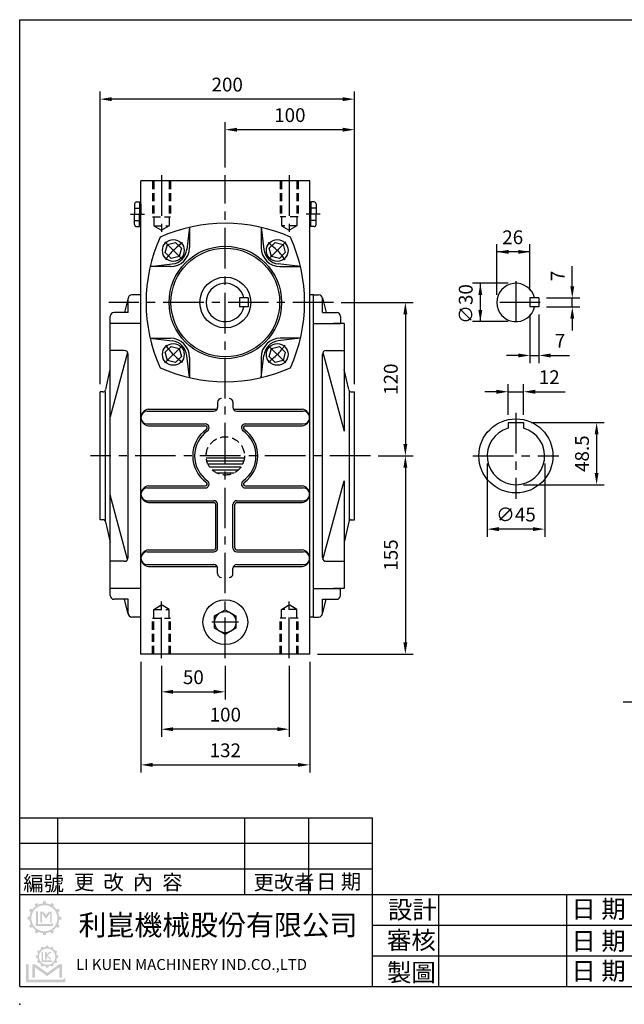
# Model space of a CAD drawing. Extents: x 6159 to 7227, y 614 to 1394.
# Drawn here: x 6159 to 6632, y 614 to 1384 of the extents above; entities that cross this region are included whole.
import ezdxf

# ---------------------------------------------------------------- set-up
doc = ezdxf.new("R2010")
doc.units = 0
doc.linetypes.add('CENTER', pattern=[50.8, 31.75, -6.35, 6.35, -6.35])
doc.linetypes.add('HIDDEN', pattern=[9.525, 6.35, -3.175])
doc.layers.get('0').update_dxf_attribs({"linetype": 'CONTINUOUS'})
for name, color, linetype in [('BORDER', 5, 'CONTINUOUS'), ('CENTER', 2, 'CENTER'), ('DIM', 3, 'CONTINUOUS'), ('HACHURE', 1, 'CONTINUOUS'), ('HATCH', 2, 'CONTINUOUS'), ('HIDDEN', 4, 'HIDDEN'), ('MAIN', 7, 'CONTINUOUS')]:
    doc.layers.add(name, color=color, linetype=linetype)
doc.styles.add('CHINA', font='romanc.shx', dxfattribs={"bigfont": 'china.shx'})
doc.styles.add('CLARK', font='kaiu.ttf')
doc.styles.add('ROMANC', font='romanc')

msp = doc.modelspace()

# ---------------------------------------------------------------- hatches: boundary and pattern name
at = {"layer": 'HACHURE'}
h = msp.add_hatch(color=256, dxfattribs=at)
edge = h.paths.add_edge_path(flags=16)
edge.add_arc((6178.41, 681.1), 10.22, 0, 360)
edge = h.paths.add_edge_path()
edge.add_line((6189.23, 688.69), (6187.88, 687.91))
edge.add_arc((6178.41, 681.1), 11.66, 35.73917, 54.26083)
edge.add_line((6185.22, 690.57), (6186.01, 691.92))
edge.add_arc((6178.41, 681.1), 13.22, 54.93791, 65.06209)
edge.add_line((6183.99, 693.09), (6183.2, 691.73))
edge.add_arc((6178.41, 681.1), 11.66, 65.73917, 84.26083)
edge.add_line((6179.58, 692.7), (6179.58, 694.27))
edge.add_arc((6178.41, 681.1), 13.22, 84.93791, 95.06209)
edge.add_line((6177.25, 694.27), (6177.25, 692.7))
edge.add_arc((6178.41, 681.1), 11.66, 95.73917, 114.26083)
edge.add_line((6173.62, 691.73), (6172.84, 693.09))
edge.add_arc((6178.41, 681.1), 13.22, 114.93791, 125.06209)
edge.add_line((6170.82, 691.92), (6171.6, 690.57))
edge.add_arc((6178.41, 681.1), 11.66, 125.73917, 144.26083)
edge.add_line((6168.94, 687.91), (6167.59, 688.69))
edge.add_arc((6178.41, 681.1), 13.22, 144.93791, 155.06209)
edge.add_line((6166.42, 686.67), (6167.78, 685.89))
edge.add_arc((6178.41, 681.1), 11.66, 155.73917, 174.26083)
edge.add_line((6166.81, 682.27), (6165.24, 682.27))
edge.add_arc((6178.41, 681.1), 13.22, 174.93791, 185.06209)
edge.add_line((6165.24, 679.93), (6166.81, 679.93))
edge.add_arc((6178.41, 681.1), 11.66, 185.73917, 204.26083)
edge.add_line((6167.78, 676.31), (6166.42, 675.53))
edge.add_arc((6178.41, 681.1), 13.22, 204.93791, 215.06209)
edge.add_line((6167.59, 673.51), (6168.94, 674.29))
edge.add_arc((6178.41, 681.1), 11.66, 215.73917, 234.26083)
edge.add_line((6171.6, 671.63), (6170.82, 670.28))
edge.add_arc((6178.41, 681.1), 13.22, 234.93791, 245.06209)
edge.add_line((6172.84, 669.11), (6173.62, 670.47))
edge.add_arc((6178.41, 681.1), 11.66, 245.73917, 264.26083)
edge.add_line((6177.25, 669.49), (6177.25, 667.93))
edge.add_arc((6178.41, 681.1), 13.22, 264.93791, 275.06209)
edge.add_line((6179.58, 667.93), (6179.58, 669.49))
edge.add_arc((6178.41, 681.1), 11.66, 275.73917, 294.26083)
edge.add_line((6183.2, 670.47), (6183.99, 669.11))
edge.add_arc((6178.41, 681.1), 13.22, 294.93791, 305.06209)
edge.add_line((6186.01, 670.28), (6185.22, 671.63))
edge.add_arc((6178.41, 681.1), 11.66, 305.73917, 324.26083)
edge.add_line((6187.88, 674.29), (6189.23, 673.51))
edge.add_arc((6178.41, 681.1), 13.22, 324.93791, 335.06209)
edge.add_line((6190.4, 675.53), (6189.05, 676.31))
edge.add_arc((6178.41, 681.1), 11.66, 335.73917, 354.26083)
edge.add_line((6190.02, 679.93), (6191.58, 679.93))
edge.add_arc((6178.41, 681.1), 13.22, 354.93791, 365.06209)
edge.add_line((6191.58, 682.27), (6190.02, 682.27))
edge.add_arc((6178.41, 681.1), 11.66, 5.73917, 24.26083)
edge.add_line((6189.05, 685.89), (6190.4, 686.67))
edge.add_arc((6178.41, 681.1), 13.22, 24.93791, 35.06209)
h.paths.add_polyline_path([(6184.03, 685.74), (6184.54, 686.24), (6181.98, 686.24), (6179.69, 683.57), (6177.39, 686.24), (6174.83, 686.24), (6175.35, 685.74), (6175.35, 678.56), (6174.83, 677.78), (6177.58, 677.78), (6176.43, 678.68), (6176.43, 685.04), (6179.69, 680.82), (6183.03, 685.15), (6183.03, 678.68), (6181.88, 677.78), (6184.54, 677.78), (6184.03, 678.56)], flags=0)
h.paths.add_polyline_path([(6185.07, 677.51), (6184.17, 676.73), (6173.55, 676.73), (6173.55, 686.12), (6174.17, 686.62), (6171.18, 686.62), (6171.75, 686.09), (6171.75, 676.24), (6171.24, 675.99), (6172.01, 675.1), (6185.07, 675.1)], flags=0)
h = msp.add_hatch(color=256, dxfattribs=at)
edge = h.paths.add_edge_path(flags=16)
edge.add_arc((6180.56, 651.04), 6.37, 0, 360)
h.paths.add_polyline_path([(6194.77, 630.96), (6194.77, 634.68), (6192.76, 632.95), (6166.17, 632.95), (6166.17, 645.06), (6164.07, 645.06), (6164.07, 630.96)])
edge = h.paths.add_edge_path()
edge.add_arc((6180.56, 651.04), 7.64, 37.21859, 52.78141)
edge.add_line((6185.18, 657.12), (6185.69, 658.01))
edge.add_arc((6180.56, 651.04), 8.66, 53.63441, 66.36559)
edge.add_line((6184.03, 658.97), (6183.52, 658.08))
edge.add_arc((6180.56, 651.04), 7.64, 67.21859, 82.78141)
edge.add_line((6181.52, 658.62), (6181.52, 659.64))
edge.add_arc((6180.56, 651.04), 8.66, 83.63441, 96.36559)
edge.add_line((6179.6, 659.64), (6179.6, 658.62))
edge.add_arc((6180.56, 651.04), 7.64, 97.21859, 112.78141)
edge.add_line((6177.6, 658.08), (6177.09, 658.97))
edge.add_arc((6180.56, 651.04), 8.66, 113.63441, 126.36559)
edge.add_line((6175.42, 658.01), (6175.94, 657.12))
edge.add_arc((6180.56, 651.04), 7.64, 127.21859, 142.78141)
edge.add_line((6174.47, 655.66), (6173.59, 656.17))
edge.add_arc((6180.56, 651.04), 8.66, 143.63441, 156.36559)
edge.add_line((6172.63, 654.51), (6173.51, 653.99))
edge.add_arc((6180.56, 651.04), 7.64, 157.21859, 172.78141)
edge.add_line((6172.98, 652), (6171.95, 652))
edge.add_arc((6180.56, 651.04), 8.66, 173.63441, 186.36559)
edge.add_line((6171.95, 650.08), (6172.98, 650.08))
edge.add_arc((6180.56, 651.04), 7.64, 187.21859, 202.78141)
edge.add_line((6173.51, 648.08), (6172.63, 647.57))
edge.add_arc((6180.56, 651.04), 8.66, 203.63441, 216.36559)
edge.add_line((6173.59, 645.9), (6174.47, 646.42))
edge.add_arc((6180.56, 651.04), 7.64, 217.21859, 232.78141)
edge.add_line((6175.94, 644.95), (6175.42, 644.06))
edge.add_arc((6180.56, 651.04), 8.66, 233.63441, 246.36559)
edge.add_line((6177.09, 643.1), (6177.6, 643.99))
edge.add_arc((6180.56, 651.04), 7.64, 247.21859, 262.78141)
edge.add_line((6179.6, 643.46), (6179.6, 642.43))
edge.add_arc((6180.56, 651.04), 8.66, 263.63441, 276.36559)
edge.add_line((6181.52, 642.43), (6181.52, 643.46))
edge.add_arc((6180.56, 651.04), 7.64, 277.21859, 292.78141)
edge.add_line((6183.52, 643.99), (6184.03, 643.1))
edge.add_arc((6180.56, 651.04), 8.66, 293.63441, 306.36559)
edge.add_line((6185.69, 644.06), (6185.18, 644.95))
edge.add_arc((6180.56, 651.04), 7.64, 307.21859, 322.78141)
edge.add_line((6186.64, 646.42), (6187.53, 645.9))
edge.add_arc((6180.56, 651.04), 8.66, 323.63441, 336.36559)
edge.add_line((6188.49, 647.57), (6187.6, 648.08))
edge.add_arc((6180.56, 651.04), 7.64, 337.21859, 352.78141)
edge.add_line((6188.14, 650.08), (6189.16, 650.08))
edge.add_arc((6180.56, 651.04), 8.66, 353.63441, 366.36559)
edge.add_line((6189.16, 652), (6188.14, 652))
edge.add_arc((6180.56, 651.04), 7.64, 7.21859, 22.78141)
edge.add_line((6187.6, 653.99), (6188.49, 654.51))
edge.add_arc((6180.56, 651.04), 8.66, 23.63441, 36.36559)
edge.add_line((6187.53, 656.17), (6186.64, 655.66))
h.paths.add_polyline_path([(6190, 642.63), (6180.56, 635.82), (6171.11, 642.63), (6171.11, 634.61), (6169.01, 634.61), (6169.01, 645.06), (6171.31, 645.06), (6180.56, 638.39), (6189.81, 645.06), (6192.1, 645.06), (6192.1, 634.61), (6190, 634.61)])
h.paths.add_polyline_path([(6178.97, 654.79), (6178.97, 649.02), (6180.21, 649.02), (6180.21, 651.47), (6182.67, 649.02), (6184.02, 649.02), (6180.86, 652.06), (6184.11, 654.79), (6182.46, 654.79), (6180.21, 652.92), (6180.21, 654.79)], flags=0)
h.paths.add_polyline_path([(6184.68, 646.9), (6184.68, 648.12), (6177.44, 648.12), (6177.44, 654.79), (6176.21, 654.79), (6176.21, 646.9)], flags=0)
at = {"layer": 'HATCH'}
h = msp.add_hatch(dxfattribs=at)
h.set_pattern_fill('LINE', color=256, scale=0.75, style=0)
h.set_pattern_definition([(0, (-1654.3942, -13.6853), (0, 2.38125), [])])
h.paths.add_polyline_path([(6304.96, 1042.66, 0.414214), (6319.96, 1027.66), (6319.96, 1042.66)])
h.paths.add_polyline_path([(6319.96, 1042.66), (6319.96, 1027.66, 0.414214), (6334.96, 1042.66)])

# ---------------------------------------------------------------- linework, layer by layer
for p, q in [((6252.96, 1239.91), (6253.96, 1239.91)), ((6386.96, 1239.91), (6385.96, 1239.91)), ((6252.96, 1223.41), (6253.96, 1223.41)), ((6386.96, 1223.41), (6385.96, 1223.41))]:
    msp.add_line(p, q)
at = {"layer": 'BORDER'}
for p, q in [((6159.1, 1383.8), (7195.1, 1383.8)), ((6159.1, 627.8), (6159.1, 1383.8)), ((6159.1, 699.8), (7195.1, 699.8)), ((6159.1, 627.8), (7195.1, 627.8))]:
    msp.add_line(p, q, dxfattribs=at)
at = {"layer": 'CENTER'}
for p, q in [((6269.96, 1262.27), (6269.96, 1216.89)), ((6319.96, 884.43), (6319.96, 1262.27)), ((6369.96, 1262.27), (6369.96, 1216.89)), ((6245.83, 1231.66), (6256.71, 1231.66)), ((6394.08, 1231.66), (6383.21, 1231.66)), ((6285.89, 1196.73), (6272.63, 1209.98)), ((6354.03, 1196.73), (6367.28, 1209.98)), ((6547.32, 1179.4), (6547.32, 1145.92)), ((6404.66, 1162.66), (6228.88, 1162.66)), ((6566.4, 1162.66), (6530.58, 1162.66)), ((6285.89, 1128.59), (6272.63, 1115.33)), ((6354.03, 1128.59), (6367.28, 1115.33)), ((6547.32, 1076.32), (6547.32, 1009)), ((6433.5, 1042.66), (6214.38, 1042.66)), ((6513.66, 1042.66), (6580.98, 1042.66)), ((6269.96, 884.43), (6269.96, 929.31)), ((6369.96, 884.43), (6369.96, 929.31)), ((6330.17, 912.66), (6309.55, 912.66))]:
    msp.add_line(p, q, dxfattribs=at)
for start, end in [(125.52995, 144.47135), (35.52995, 54.47135), (215.52995, 234.47135), (305.52995, 324.47135)]:
    msp.add_arc((6319.96, 1162.66), 57.5, start, end, dxfattribs=at)
at = {"layer": 'DIM'}
for p, q in [((6221.96, 1098.66), (6221.96, 1327.65)), ((6420.96, 1303.77), (6420.96, 1327.65)), ((6411.76, 1321.65), (6231.16, 1321.65)), ((6319.96, 1268.27), (6319.96, 1303.77)), ((6420.96, 1098.66), (6420.96, 1303.77)), ((6411.76, 1297.77), (6329.16, 1297.77)), ((6532.32, 1168.66), (6532.32, 1208.23)), ((6558.32, 1202.23), (6532.32, 1202.23)), ((6558.32, 1172.16), (6558.32, 1208.23)), ((6591.42, 1175.36), (6591.42, 1191.04)), ((6541.32, 1177.66), (6513.46, 1177.66)), ((6519.46, 1177.66), (6519.46, 1147.66)), ((6571.32, 1166.16), (6597.42, 1166.16)), ((6591.42, 1159.16), (6591.42, 1166.16)), ((6410.66, 1162.66), (6466.83, 1162.66)), ((6571.32, 1159.16), (6597.42, 1159.16)), ((6460.83, 1153.46), (6460.83, 1051.86)), ((6541.32, 1147.66), (6513.46, 1147.66)), ((6558.32, 1153.16), (6558.32, 1115.22)), ((6565.32, 1153.16), (6565.32, 1115.22)), ((6591.42, 1149.96), (6591.42, 1140.76)), ((6549.12, 1121.22), (6539.92, 1121.22)), ((6558.32, 1121.22), (6565.32, 1121.22)), ((6574.52, 1121.22), (6589.23, 1121.22)), ((6541.32, 1074.66), (6541.32, 1098.83)), ((6553.32, 1074.66), (6553.32, 1098.83)), ((6532.12, 1092.83), (6522.92, 1092.83)), ((6541.32, 1092.83), (6553.32, 1092.83)), ((6562.52, 1092.83), (6585.82, 1092.83)), ((6559.32, 1068.66), (6616.43, 1068.66)), ((6610.43, 1059.46), (6610.43, 1029.36)), ((6439.5, 1042.66), (6466.83, 1042.66)), ((6460.83, 1033.46), (6460.83, 896.86)), ((6524.82, 1036.66), (6524.82, 979.41)), ((6569.82, 1036.66), (6569.82, 979.41)), ((6553.32, 1020.16), (6616.43, 1020.16)), ((6560.62, 985.41), (6534.02, 985.41)), ((6391.96, 887.66), (6466.83, 887.66)), ((6253.96, 881.66), (6253.96, 795.04)), ((6269.96, 878.43), (6269.96, 852.18)), ((6319.96, 878.43), (6319.96, 852.18)), ((6369.96, 878.43), (6369.96, 822.93)), ((6385.96, 881.66), (6385.96, 795.04)), ((6279.16, 858.18), (6310.76, 858.18)), ((6269.96, 852.18), (6269.96, 822.93)), ((6360.76, 828.93), (6279.16, 828.93)), ((6263.16, 801.04), (6376.76, 801.04)), ((6189.03, 699.8), (6189.03, 759.65))]:
    msp.add_line(p, q, dxfattribs=at)
at = {"layer": 'DIM', "color": 3}
for p, q in [((6335.34, 699.8), (6335.34, 759.65)), ((6385.22, 699.8), (6385.22, 759.65)), ((6159.1, 739.7), (6435.1, 739.7)), ((6159.1, 719.75), (6435.1, 719.75)), ((6435.1, 627.8), (6435.1, 699.8)), ((6487.1, 627.8), (6487.1, 699.8)), ((6587.1, 627.8), (6587.1, 699.8)), ((6435.1, 675.8), (7195.1, 675.8)), ((6435.1, 651.8), (7035.1, 651.8))]:
    msp.add_line(p, q, dxfattribs=at)
at = {"layer": 'DIM', "color": 5}
msp.add_line((6435.1, 627.8), (6435.1, 699.8), dxfattribs=at)
at = {"layer": 'DIM'}
msp.add_lwpolyline([(6822.43, 880.27), (6800.16, 850.21), (6631.19, 850.21)], dxfattribs=at)
msp.add_point((6159.1, 613.8), dxfattribs=at)
for points in [[(6231.16, 1323.18), (6231.16, 1320.11), (6221.96, 1321.65)], [(6411.76, 1323.18), (6411.76, 1320.11), (6420.96, 1321.65)], [(6329.16, 1299.3), (6329.16, 1296.23), (6319.96, 1297.77)], [(6411.76, 1299.3), (6411.76, 1296.23), (6420.96, 1297.77)], [(6541.52, 1203.76), (6541.52, 1200.7), (6532.32, 1202.23)], [(6549.12, 1203.76), (6549.12, 1200.7), (6558.32, 1202.23)], [(6517.93, 1168.46), (6521, 1168.46), (6519.46, 1177.66)], [(6589.88, 1175.36), (6592.95, 1175.36), (6591.42, 1166.16)], [(6459.29, 1153.46), (6462.36, 1153.46), (6460.83, 1162.66)], [(6517.93, 1156.86), (6521, 1156.86), (6519.46, 1147.66)], [(6589.88, 1149.96), (6592.95, 1149.96), (6591.42, 1159.16)], [(6549.12, 1122.75), (6549.12, 1119.68), (6558.32, 1121.22)], [(6574.52, 1122.75), (6574.52, 1119.68), (6565.32, 1121.22)], [(6532.12, 1094.36), (6532.12, 1091.29), (6541.32, 1092.83)], [(6562.52, 1094.36), (6562.52, 1091.29), (6553.32, 1092.83)], [(6608.9, 1059.46), (6611.96, 1059.46), (6610.43, 1068.66)], [(6459.29, 1051.86), (6462.36, 1051.86), (6460.83, 1042.66)], [(6459.29, 1033.46), (6462.36, 1033.46), (6460.83, 1042.66)], [(6608.9, 1029.36), (6611.96, 1029.36), (6610.43, 1020.16)], [(6534.02, 986.95), (6534.02, 983.88), (6524.82, 985.41)], [(6560.62, 986.95), (6560.62, 983.88), (6569.82, 985.41)], [(6459.29, 896.86), (6462.36, 896.86), (6460.83, 887.66)], [(6279.16, 859.71), (6279.16, 856.65), (6269.96, 858.18)], [(6310.76, 859.71), (6310.76, 856.65), (6319.96, 858.18)], [(6279.16, 830.46), (6279.16, 827.4), (6269.96, 828.93)], [(6360.76, 830.46), (6360.76, 827.4), (6369.96, 828.93)], [(6263.16, 802.58), (6263.16, 799.51), (6253.96, 801.04)], [(6376.76, 802.58), (6376.76, 799.51), (6385.96, 801.04)]]:
    msp.add_solid(points, dxfattribs=at)
at = {"layer": 'HIDDEN', "color": 6}
for p, q in [((6262.96, 1257.66), (6262.96, 1229.66)), ((6276.96, 1257.66), (6276.96, 1229.66)), ((6362.96, 1257.66), (6362.96, 1229.66)), ((6376.96, 1257.66), (6376.96, 1229.66)), ((6262.96, 887.66), (6262.96, 915.66)), ((6276.96, 887.66), (6276.96, 915.66)), ((6362.96, 887.66), (6362.96, 915.66)), ((6376.96, 887.66), (6376.96, 915.66))]:
    msp.add_line(p, q, dxfattribs=at)
at = {"layer": 'HIDDEN', "color": 4}
for p, q in [((6263.96, 1257.66), (6263.96, 1222.66)), ((6275.96, 1257.66), (6275.96, 1222.66)), ((6363.96, 1257.66), (6363.96, 1222.66)), ((6375.96, 1257.66), (6375.96, 1222.66)), ((6262.96, 1229.66), (6276.96, 1229.66)), ((6376.96, 1229.66), (6362.96, 1229.66)), ((6263.96, 1222.66), (6275.96, 1222.66)), ((6263.96, 1222.66), (6269.96, 1219.19)), ((6275.96, 1222.66), (6269.96, 1219.19)), ((6363.96, 1222.66), (6369.96, 1219.19)), ((6375.96, 1222.66), (6363.96, 1222.66)), ((6375.96, 1222.66), (6369.96, 1219.19)), ((6263.96, 922.66), (6269.96, 926.12)), ((6275.96, 922.66), (6269.96, 926.12)), ((6363.96, 922.66), (6369.96, 926.12)), ((6375.96, 922.66), (6369.96, 926.12)), ((6263.96, 887.66), (6263.96, 922.66)), ((6263.96, 922.66), (6275.96, 922.66)), ((6275.96, 887.66), (6275.96, 922.66)), ((6363.96, 887.66), (6363.96, 922.66)), ((6375.96, 922.66), (6363.96, 922.66)), ((6375.96, 887.66), (6375.96, 922.66)), ((6262.96, 915.66), (6276.96, 915.66)), ((6376.96, 915.66), (6362.96, 915.66))]:
    msp.add_line(p, q, dxfattribs=at)
at = {"layer": 'HIDDEN'}
msp.add_circle((6319.96, 1042.66), 15, dxfattribs=at)
at = {"layer": 'MAIN'}
for p, q in [((6253.96, 887.66), (6253.96, 1257.66)), ((6385.96, 1257.66), (6253.96, 1257.66)), ((6385.96, 887.66), (6385.96, 1257.66)), ((6248.96, 1239.81), (6248.96, 1231.66)), ((6250.46, 1241.31), (6252.96, 1241.31)), ((6252.96, 1241.31), (6252.96, 1231.66)), ((6253.96, 1239.91), (6253.96, 1231.66)), ((6385.96, 1239.91), (6385.96, 1231.66)), ((6389.46, 1241.31), (6386.96, 1241.31)), ((6386.96, 1241.31), (6386.96, 1231.66)), ((6390.96, 1239.81), (6390.96, 1231.66)), ((6248.96, 1236.48), (6252.96, 1236.48)), ((6390.96, 1236.48), (6386.96, 1236.48)), ((6248.96, 1223.51), (6248.96, 1231.66)), ((6248.96, 1226.83), (6252.96, 1226.83)), ((6252.96, 1222.01), (6252.96, 1231.66)), ((6253.96, 1223.41), (6253.96, 1231.66)), ((6385.96, 1223.41), (6385.96, 1231.66)), ((6386.96, 1222.01), (6386.96, 1231.66)), ((6390.96, 1226.83), (6386.96, 1226.83)), ((6390.96, 1223.51), (6390.96, 1231.66)), ((6250.46, 1222.01), (6252.96, 1222.01)), ((6291.96, 1221.46), (6291.96, 1205.66)), ((6347.96, 1221.46), (6347.96, 1205.66)), ((6389.46, 1222.01), (6386.96, 1222.01)), ((6276.96, 1190.66), (6261.16, 1190.66)), ((6362.96, 1190.66), (6378.75, 1190.66)), ((6244.05, 1166.39), (6241.14, 1154.79)), ((6243.96, 1154.79), (6243.96, 1165.66)), ((6253.96, 1168.66), (6246.96, 1168.66)), ((6249.46, 1168.66), (6246.96, 1168.66)), ((6249.46, 1168.66), (6246.96, 1168.66)), ((6337.96, 1166.16), (6330.96, 1166.16)), ((6330.96, 1166.16), (6330.96, 1159.16)), ((6337.96, 1166.16), (6337.96, 1159.16)), ((6388.96, 1168.66), (6385.96, 1168.66)), ((6388.96, 916.66), (6388.96, 1168.66)), ((6388.96, 1168.66), (6392.96, 1168.66)), ((6395.87, 1166.39), (6398.77, 1154.79)), ((6395.96, 1154.79), (6395.96, 1165.66)), ((6558.32, 1166.16), (6558.32, 1159.16)), ((6565.32, 1166.16), (6558.32, 1166.16)), ((6565.32, 1166.16), (6565.32, 1159.16)), ((6337.96, 1159.16), (6330.96, 1159.16)), ((6565.32, 1159.16), (6558.32, 1159.16)), ((6229.96, 933.52), (6229.96, 1151.79)), ((6243.96, 1154.79), (6232.96, 1154.79)), ((6395.96, 1154.79), (6406.96, 1154.79)), ((6409.96, 1151.79), (6409.96, 1146.34)), ((6253.96, 1146.34), (6229.96, 1146.34)), ((6253.96, 1146.34), (6229.96, 1146.34)), ((6388.96, 1146.34), (6409.96, 1146.34)), ((6412.96, 1146.34), (6404.6, 1146.34)), ((6412.96, 1146.34), (6412.96, 1062.04)), ((6261.16, 1134.66), (6276.96, 1134.66)), ((6378.75, 1134.66), (6362.96, 1134.66)), ((6240.96, 1125.09), (6229.96, 1125.09)), ((6398.96, 1125.09), (6412.96, 1125.09)), ((6243.55, 1123.6), (6229.96, 1073.17)), ((6243.96, 963.22), (6243.96, 1122.09)), ((6243.96, 963.22), (6243.96, 1122.09)), ((6291.96, 1119.66), (6291.96, 1103.86)), ((6347.96, 1119.66), (6347.96, 1103.86)), ((6395.96, 963.22), (6395.96, 1122.09)), ((6395.96, 963.22), (6395.96, 1122.09)), ((6396.36, 1123.6), (6412.96, 1062.04)), ((6226.39, 1094.55), (6229.96, 1110.16)), ((6416.53, 1094.55), (6412.96, 1110.16)), ((6221.96, 992.66), (6221.96, 1092.66)), ((6224.36, 1092.66), (6221.96, 1092.66)), ((6225.96, 1092.66), (6225.96, 991.87)), ((6416.96, 1092.66), (6416.96, 991.87)), ((6418.55, 1092.66), (6420.96, 1092.66)), ((6420.96, 992.66), (6420.96, 1092.66)), ((6313.96, 1084.66), (6313.96, 1080.66)), ((6325.96, 1084.66), (6325.96, 1080.66)), ((6258.96, 1077.66), (6310.96, 1077.66)), ((6328.96, 1077.66), (6380.96, 1077.66)), ((6258.96, 1067.66), (6304.3, 1067.66)), ((6335.61, 1067.66), (6380.96, 1067.66)), ((6541.32, 1068.66), (6553.32, 1068.66)), ((6541.32, 1068.66), (6541.32, 1064.34)), ((6553.32, 1068.66), (6553.32, 1064.34)), ((6258.96, 1017.66), (6304.3, 1017.66)), ((6335.61, 1017.66), (6380.96, 1017.66)), ((6396.36, 961.72), (6412.96, 1023.27)), ((6412.96, 1023.27), (6412.96, 971.99)), ((6243.55, 961.72), (6229.96, 1012.15)), ((6258.96, 1007.66), (6310.96, 1007.66)), ((6313.96, 970.66), (6313.96, 1004.66)), ((6325.96, 970.66), (6325.96, 1004.66)), ((6328.96, 1007.66), (6380.96, 1007.66)), ((6224.36, 992.66), (6221.96, 992.66)), ((6226.31, 991.1), (6229.96, 975.16)), ((6416.6, 991.1), (6412.96, 975.16)), ((6418.55, 992.66), (6420.96, 992.66)), ((6412.96, 971.99), (6412.96, 938.98)), ((6258.96, 967.66), (6310.96, 967.66)), ((6328.96, 967.66), (6380.96, 967.66)), ((6240.96, 960.22), (6229.96, 960.22)), ((6258.96, 957.66), (6310.96, 957.66)), ((6328.96, 957.66), (6380.96, 957.66)), ((6398.96, 960.22), (6412.96, 960.22)), ((6313.96, 950.66), (6313.96, 954.66)), ((6325.96, 950.66), (6325.96, 954.66)), ((6253.96, 938.98), (6229.96, 938.98)), ((6253.96, 938.98), (6229.96, 938.98)), ((6388.96, 938.98), (6409.96, 938.98)), ((6412.96, 938.98), (6404.6, 938.98)), ((6409.96, 933.52), (6409.96, 938.98)), ((6243.96, 930.52), (6232.96, 930.52)), ((6244.05, 918.93), (6241.14, 930.52)), ((6243.96, 919.66), (6243.96, 930.52)), ((6395.87, 918.93), (6398.77, 930.52)), ((6395.96, 919.66), (6395.96, 930.52)), ((6395.96, 930.52), (6406.96, 930.52)), ((6249.46, 916.66), (6246.96, 916.66)), ((6249.46, 916.66), (6246.96, 916.66)), ((6253.96, 916.66), (6246.96, 916.66)), ((6388.96, 916.66), (6385.96, 916.66)), ((6388.96, 916.66), (6392.96, 916.66)), ((6390.46, 916.66), (6392.96, 916.66)), ((6390.46, 916.66), (6392.96, 916.66)), ((6385.96, 887.66), (6253.96, 887.66)), ((6159.1, 759.65), (6435.1, 759.65)), ((6435.1, 699.8), (6435.1, 759.65))]:
    msp.add_line(p, q, dxfattribs=at)
at = {"layer": 'MAIN', "color": 1}
for p, q in [((6291.96, 1221.46), (6289.86, 1204.1)), ((6347.96, 1221.46), (6350.05, 1204.1)), ((6261.16, 1190.66), (6278.51, 1192.75)), ((6378.75, 1190.66), (6361.4, 1192.75)), ((6261.16, 1134.66), (6278.51, 1132.56)), ((6378.75, 1134.66), (6361.4, 1132.56)), ((6291.96, 1103.86), (6289.86, 1121.22)), ((6347.96, 1103.86), (6350.05, 1121.22)), ((6259.8, 1079.16), (6313.55, 1079.16)), ((6326.36, 1079.16), (6380.12, 1079.16)), ((6259.8, 1066.16), (6304.3, 1066.16)), ((6335.61, 1066.16), (6380.12, 1066.16)), ((6259.8, 1019.16), (6304.3, 1019.16)), ((6335.61, 1019.16), (6380.12, 1019.16)), ((6259.8, 1006.16), (6310.96, 1006.16)), ((6312.46, 970.66), (6312.46, 1004.66)), ((6327.46, 970.66), (6327.46, 1004.66)), ((6328.96, 1006.16), (6380.12, 1006.16)), ((6259.8, 969.16), (6310.96, 969.16)), ((6328.96, 969.16), (6380.12, 969.16)), ((6259.8, 956.16), (6313.55, 956.16)), ((6326.36, 956.16), (6380.12, 956.16))]:
    msp.add_line(p, q, dxfattribs=at)
at = {"layer": 'MAIN'}
for points in [[(6274.7, 1207.91), (6280.98, 1209.6), (6285.58, 1205), (6283.89, 1198.72), (6277.62, 1197.04), (6273.02, 1201.63)], [(6365.21, 1207.91), (6366.89, 1201.63), (6362.3, 1197.04), (6356.02, 1198.72), (6354.34, 1205), (6358.93, 1209.6)], [(6274.7, 1117.4), (6273.02, 1123.68), (6277.62, 1128.28), (6283.89, 1126.6), (6285.58, 1120.32), (6280.98, 1115.72)], [(6365.21, 1117.4), (6358.93, 1115.72), (6354.34, 1120.32), (6356.02, 1126.6), (6362.3, 1128.28), (6366.89, 1123.68)], [(6319.96, 922.31), (6328.31, 917.48), (6328.31, 907.83), (6319.96, 903.01), (6311.6, 907.83), (6311.6, 917.48)]]:
    msp.add_lwpolyline(points, close=True, dxfattribs=at)
for centre, radius in [((6279.3, 1203.32), 8.5), ((6360.62, 1203.32), 8.5), ((6319.96, 1162.66), 42.5), ((6319.96, 1162.66), 19.9), ((6279.3, 1122), 8.5), ((6360.62, 1122), 8.5), ((6547.32, 1042.66), 29), ((6319.96, 912.66), 17.5)]:
    msp.add_circle(centre, radius, dxfattribs=at)
at = {"layer": 'MAIN', "color": 1}
for centre, radius in [((6319.96, 1162.66), 44), ((6319.96, 912.66), 8.36)]:
    msp.add_circle(centre, radius, dxfattribs=at)
at = {"layer": 'MAIN'}
for centre, radius, start, end in [((6250.46, 1239.81), 1.5, 90, 180), ((6389.46, 1239.81), 1.5, 0, 90), ((6319.96, 1100.66), 124, 65.70481, 114.29519), ((6319.96, 1100.66), 124, 65.70481, 114.29519), ((6250.46, 1223.51), 1.5, 180, 270), ((6389.46, 1223.51), 1.5, 270, 0), ((6381.96, 1162.66), 124, 155.70481, 204.29519), ((6381.96, 1162.66), 124, 155.70481, 204.29519), ((6257.96, 1162.66), 124, 335.70481, 24.29519), ((6257.96, 1162.66), 124, 335.70481, 24.29519), ((6276.96, 1205.66), 15, 270, 0), ((6362.96, 1205.66), 15, 180, 270), ((6319.96, 1162.66), 15, 13.4934, 346.5066), ((6547.32, 1162.66), 15, 13.4934, 346.5066), ((6246.96, 1165.66), 3, 90, 180), ((6246.96, 1165.66), 3, 90, 180), ((6246.96, 1165.66), 3, 90, 180), ((6392.96, 1165.66), 3, 0, 90), ((6392.96, 1165.66), 3, 0, 90), ((6392.96, 1165.66), 3, 0, 90), ((6232.96, 1151.79), 3, 90, 180), ((6406.96, 1151.79), 3, 0, 90), ((6276.96, 1119.66), 15, 0, 90), ((6362.96, 1119.66), 15, 90, 180), ((6240.96, 1122.09), 3, 360, 90), ((6398.96, 1122.09), 3, 90, 180), ((6319.96, 1224.66), 124, 245.70481, 294.29519), ((6319.96, 1224.66), 124, 245.70481, 294.29519), ((6224.36, 1094.66), 2, 270, 347.125), ((6418.55, 1094.66), 2, 192.875, 270), ((6316.96, 1084.66), 3, 90, 180), ((6322.96, 1084.66), 3, 0, 90), ((6310.96, 1080.66), 3, 270, 360), ((6328.96, 1080.66), 3, 180, 270), ((6258.96, 1072.66), 5, 90, 270), ((6380.96, 1072.66), 5, 270, 90), ((6304.3, 1064.66), 3, 305.43094, 90), ((6335.61, 1064.66), 3, 90, 234.56906), ((6547.32, 1042.66), 22.5, 105.46601, 74.53399), ((6319.96, 1042.66), 24, 125.43094, 234.56906), ((6319.96, 1042.66), 24, 305.43094, 54.56906), ((6258.96, 1012.66), 5, 90, 270), ((6304.3, 1020.66), 3, 270, 54.56906), ((6335.61, 1020.66), 3, 125.43094, 270), ((6380.96, 1012.66), 5, 270, 90), ((6310.96, 1004.66), 3, 360, 90), ((6328.96, 1004.66), 3, 90, 180), ((6224.36, 990.66), 2, 12.875, 90), ((6418.55, 990.66), 2, 90, 167.125), ((6310.96, 970.66), 3, 270, 0), ((6328.96, 970.66), 3, 180, 270), ((6240.96, 963.22), 3, 270, 0), ((6258.96, 962.66), 5, 90, 270), ((6380.96, 962.66), 5, 270, 90), ((6398.96, 963.22), 3, 180, 270), ((6310.96, 954.66), 3, 0, 90), ((6328.96, 954.66), 3, 90, 180), ((6316.96, 950.66), 3, 180, 270), ((6322.96, 950.66), 3, 270, 0), ((6232.96, 933.52), 3, 180, 270), ((6406.96, 933.52), 3, 270, 0), ((6246.96, 919.66), 3, 180, 270), ((6246.96, 919.66), 3, 180, 270), ((6246.96, 919.66), 3, 180, 270), ((6392.96, 919.66), 3, 270, 0), ((6392.96, 919.66), 3, 270, 0), ((6392.96, 919.66), 3, 270, 0)]:
    msp.add_arc(centre, radius, start, end, dxfattribs=at)
at = {"layer": 'MAIN', "color": 1}
for centre, radius, start, end in [((6276.96, 1205.66), 13, 276.87875, 353.12125), ((6362.96, 1205.66), 13, 186.87875, 263.12125), ((6276.96, 1119.66), 13, 6.87875, 83.12125), ((6362.96, 1119.66), 13, 96.87875, 173.12125), ((6260.65, 1072.52), 6.7, 97.32142, 178.78924), ((6379.26, 1072.52), 6.7, 1.21076, 82.67858), ((6260.65, 1072.8), 6.7, 181.21076, 262.67858), ((6379.26, 1072.8), 6.7, 277.32142, 358.78924), ((6319.96, 1042.66), 25.5, 125.43094, 234.56906), ((6304.3, 1064.66), 1.5, 305.43094, 90), ((6335.61, 1064.66), 1.5, 90, 234.56906), ((6319.96, 1042.66), 25.5, 305.43094, 54.56906), ((6260.65, 1012.52), 6.7, 97.32142, 178.78924), ((6304.3, 1020.66), 1.5, 270, 54.56906), ((6335.61, 1020.66), 1.5, 125.43094, 270), ((6379.26, 1012.52), 6.7, 1.21076, 82.67858), ((6260.65, 1012.8), 6.7, 181.21076, 262.67858), ((6379.26, 1012.8), 6.7, 277.32142, 358.78924), ((6310.96, 1004.66), 1.5, 360, 90), ((6328.96, 1004.66), 1.5, 90, 180), ((6310.96, 970.66), 1.5, 270, 0), ((6328.96, 970.66), 1.5, 180, 270), ((6260.65, 962.52), 6.7, 97.32142, 178.78924), ((6260.65, 962.8), 6.7, 181.21076, 262.67858), ((6379.26, 962.52), 6.7, 1.21076, 82.67858), ((6379.26, 962.8), 6.7, 277.32142, 358.78924)]:
    msp.add_arc(centre, radius, start, end, dxfattribs=at)

# ---------------------------------------------------------------- texts
at = {"color": 7, "style": 'ROMANC'}
msp.add_text('LI KUEN MACHINERY IND.CO.,LTD', height=8.5499, dxfattribs=at).set_placement((6203.17, 640.65))
at = {"layer": 'DIM', "style": 'CHINA'}
for s, height, p in [('更  改  內  容', 11.639, (6201.6, 703.41)), ('更改者', 11.639, (6342.07, 703.31)), ('日 期', 11.639, (6391.01, 703.92)), ('編號', 11.639, (6161.86, 702.57)), ('設計', 14, (6447.21, 680.75)), ('日 期', 14, (6590.72, 681.27)), ('審核', 14, (6446.41, 656.98)), ('日 期', 14, (6590.72, 656.26)), ('製圖', 14, (6446.44, 631.73)), ('日 期', 14, (6590.72, 632.83))]:
    msp.add_text(s, height=height, dxfattribs=at).set_placement(p)
at = {"layer": 'DIM', "char_height": 10.8, "attachment_point": 5, "style": 'CHINA'}
for s, insert in [('\\A1;200', (6321.46, 1333.05)), ('\\A1;100', (6370.46, 1309.17)), ('\\A1;26', (6544.81, 1213.63)), ('\\A1;7', (6581.85, 1132.62)), ('\\A1;12', (6573.39, 1104.23)), ('\\A1;∅45', (6547.32, 996.81)), ('\\A1;50', (6294.96, 869.58)), ('\\A1;100', (6319.96, 840.33)), ('\\A1;132', (6319.96, 812.44))]:
    msp.add_mtext(s, dxfattribs=dict(at, insert=insert))
at = {"layer": 'DIM', "char_height": 10.8, "attachment_point": 5, "rotation": 90, "style": 'CHINA'}
for s, insert in [('\\A1;7', (6580.02, 1183.45)), ('\\A1;∅30', (6508.06, 1161.44)), ('\\A1;120', (6449.43, 1102.66)), ('\\A1;48.5', (6599.03, 1044.41)), ('\\A1;155', (6449.43, 965.16))]:
    msp.add_mtext(s, dxfattribs=dict(at, insert=insert))
at = {"layer": 'MAIN', "style": 'CLARK'}
msp.add_text('利崑機械股份有限公司', height=16, dxfattribs=at).set_placement((6205.17, 667.76))

doc.saveas('drawing.dxf')
